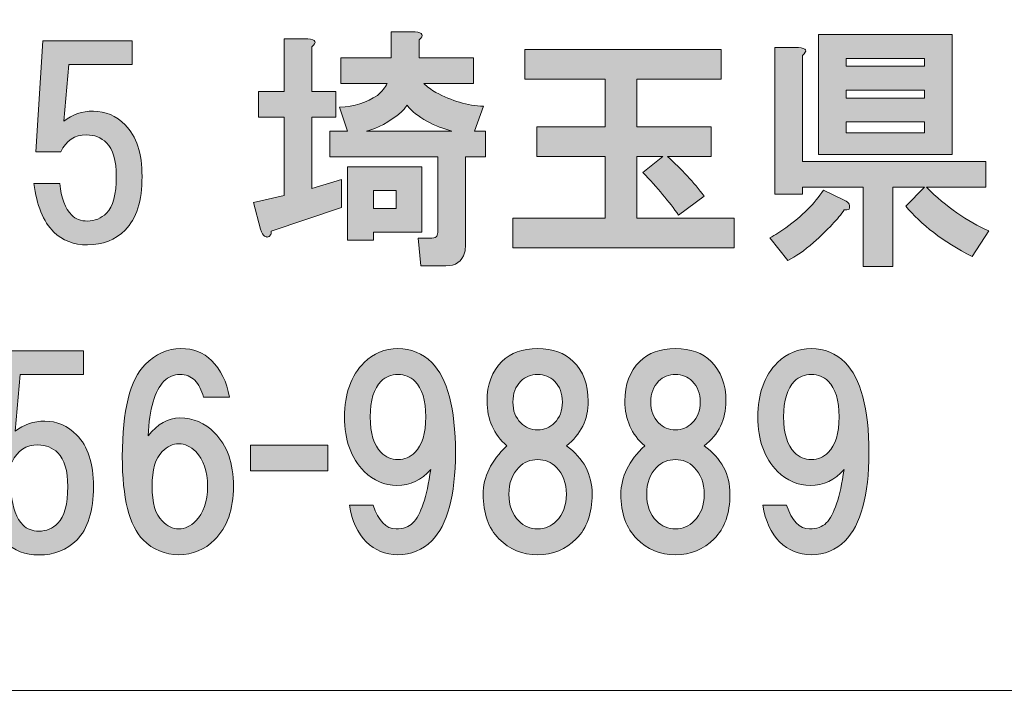
# Model space of a CAD drawing. Units: inches. Extents: x -43 to 253, y 44 to 253.
# Drawn here: x -2 to 10, y 52 to 60 of the extents above; entities that cross this region are included whole.
import ezdxf

# ---------------------------------------------------------------- set-up
doc = ezdxf.new("R2010")
doc.units = ezdxf.units.IN
doc.header["$MEASUREMENT"] = 0
doc.layers.add('儗僀儎乕 1', color=7, linetype='Continuous')

# ---------------------------------------------------------------- blocks, each defined once
blk = doc.blocks.new('block 9')
at = {"layer": '儗僀儎乕 1', "true_color": 0xffffff}
h = blk.add_hatch(color=7, dxfattribs=at)
h.dxf.hatch_style = 2
edge = h.paths.add_edge_path()
edge.add_spline(control_points=[(1.461, 59.596), (1.461, 59.596), (1.461, 59.038), (1.461, 59.038), (1.461, 59.038), (1.759, 59.038), (1.759, 59.038), (1.759, 59.038), (1.759, 58.715), (1.759, 58.715), (1.759, 58.715), (1.461, 58.715), (1.461, 58.715), (1.461, 58.715), (1.461, 57.823), (1.461, 57.823), (1.461, 57.823), (1.833, 57.934), (1.833, 57.934), (1.833, 57.934), (1.833, 57.587), (1.833, 57.587), (1.833, 57.587), (0.953, 57.289), (0.953, 57.289), (0.953, 57.264), (0.948, 57.248), (0.94, 57.24), (0.932, 57.223), (0.919, 57.215), (0.903, 57.215), (0.895, 57.215), (0.882, 57.219), (0.866, 57.227), (0.849, 57.235), (0.833, 57.264), (0.816, 57.314), (0.816, 57.314), (0.729, 57.649), (0.729, 57.649), (0.729, 57.649), (1.114, 57.736), (1.114, 57.736), (1.114, 57.736), (1.114, 58.715), (1.114, 58.715), (1.114, 58.715), (0.791, 58.715), (0.791, 58.715), (0.791, 58.715), (0.791, 59.038), (0.791, 59.038), (0.791, 59.038), (1.114, 59.038), (1.114, 59.038), (1.114, 59.038), (1.114, 59.695), (1.114, 59.695), (1.114, 59.695), (1.411, 59.695), (1.411, 59.695), (1.511, 59.687), (1.527, 59.654), (1.461, 59.596)], knot_values=[0, 0, 0, 0, 1, 1, 1, 2, 2, 2, 3, 3, 3, 4, 4, 4, 5, 5, 5, 6, 6, 6, 7, 7, 7, 8, 8, 8, 9, 9, 9, 10, 10, 10, 11, 11, 11, 12, 12, 12, 13, 13, 13, 14, 14, 14, 15, 15, 15, 16, 16, 16, 17, 17, 17, 18, 18, 18, 19, 19, 19, 20, 20, 20, 21, 21, 21, 21], degree=3, periodic=1)
edge = h.paths.add_edge_path()
edge.add_spline(control_points=[(2.801, 59.683), (2.801, 59.683), (2.801, 59.46), (2.801, 59.46), (2.801, 59.46), (3.483, 59.46), (3.483, 59.46), (3.483, 59.46), (3.483, 59.137), (3.483, 59.137), (3.483, 59.137), (2.863, 59.137), (2.863, 59.137), (2.904, 59.096), (2.953, 59.059), (3.011, 59.026), (3.21, 58.918), (3.408, 58.86), (3.607, 58.852), (3.607, 58.852), (3.495, 58.542), (3.495, 58.542), (3.495, 58.542), (3.631, 58.542), (3.631, 58.542), (3.631, 58.542), (3.631, 58.219), (3.631, 58.219), (3.631, 58.219), (3.383, 58.219), (3.383, 58.219), (3.383, 58.219), (3.383, 57.116), (3.383, 57.116), (3.383, 57.083), (3.379, 57.049), (3.371, 57.016), (3.338, 56.909), (3.259, 56.855), (3.135, 56.855), (3.135, 56.855), (2.825, 56.855), (2.825, 56.855), (2.825, 56.855), (2.788, 57.202), (2.788, 57.202), (2.788, 57.202), (2.962, 57.202), (2.962, 57.202), (2.995, 57.202), (3.015, 57.211), (3.024, 57.227), (3.032, 57.244), (3.036, 57.264), (3.036, 57.289), (3.036, 57.289), (3.036, 58.219), (3.036, 58.219), (3.036, 58.219), (1.684, 58.219), (1.684, 58.219), (1.684, 58.219), (1.684, 58.542), (1.684, 58.542), (1.684, 58.542), (1.908, 58.542), (1.908, 58.542), (1.908, 58.542), (1.808, 58.84), (1.808, 58.84), (1.99, 58.848), (2.147, 58.897), (2.28, 58.988), (2.337, 59.038), (2.379, 59.088), (2.404, 59.137), (2.404, 59.137), (1.821, 59.137), (1.821, 59.137), (1.821, 59.137), (1.821, 59.46), (1.821, 59.46), (1.821, 59.46), (2.453, 59.46), (2.453, 59.46), (2.453, 59.46), (2.453, 59.782), (2.453, 59.782), (2.453, 59.782), (2.751, 59.782), (2.751, 59.782), (2.85, 59.774), (2.867, 59.741), (2.801, 59.683)], knot_values=[0, 0, 0, 0, 1, 1, 1, 2, 2, 2, 3, 3, 3, 4, 4, 4, 5, 5, 5, 6, 6, 6, 7, 7, 7, 8, 8, 8, 9, 9, 9, 10, 10, 10, 11, 11, 11, 12, 12, 12, 13, 13, 13, 14, 14, 14, 15, 15, 15, 16, 16, 16, 17, 17, 17, 18, 18, 18, 19, 19, 19, 20, 20, 20, 21, 21, 21, 22, 22, 22, 23, 23, 23, 24, 24, 24, 25, 25, 25, 26, 26, 26, 27, 27, 27, 28, 28, 28, 29, 29, 29, 30, 30, 30, 31, 31, 31, 31], degree=3, periodic=1)
h.paths.add_polyline_path([(2.838, 57.277), (2.23, 57.277), (2.23, 57.178), (1.908, 57.178), (1.908, 58.095), (2.838, 58.095)])
edge = h.paths.add_edge_path()
edge.add_spline(control_points=[(3.21, 58.542), (3.111, 58.567), (3.007, 58.608), (2.9, 58.666), (2.792, 58.724), (2.71, 58.79), (2.652, 58.864), (2.627, 58.831), (2.602, 58.802), (2.577, 58.778), (2.428, 58.653), (2.284, 58.575), (2.143, 58.542), (2.143, 58.542), (3.21, 58.542), (3.21, 58.542)], knot_values=[0, 0, 0, 0, 1, 1, 1, 2, 2, 2, 3, 3, 3, 4, 4, 4, 5, 5, 5, 5], degree=3, periodic=1)
h.paths.add_polyline_path([(2.23, 57.798), (2.23, 57.574), (2.515, 57.574), (2.515, 57.798)])
h = blk.add_hatch(color=7, dxfattribs=at)
h.dxf.hatch_style = 2
edge = h.paths.add_edge_path()
edge.add_spline(control_points=[(8.182, 57.628), (8.19, 57.603), (8.19, 57.583), (8.182, 57.566), (8.165, 57.558), (8.145, 57.554), (8.12, 57.554), (8.045, 57.446), (7.917, 57.31), (7.735, 57.145), (7.62, 57.045), (7.512, 56.971), (7.413, 56.921), (7.413, 56.921), (7.19, 57.207), (7.19, 57.207), (7.256, 57.24), (7.322, 57.281), (7.388, 57.331), (7.595, 57.479), (7.752, 57.636), (7.859, 57.802), (7.859, 57.802), (8.12, 57.678), (8.12, 57.678), (8.153, 57.661), (8.173, 57.645), (8.182, 57.628)], knot_values=[0, 0, 0, 0, 1, 1, 1, 2, 2, 2, 3, 3, 3, 4, 4, 4, 5, 5, 5, 6, 6, 6, 7, 7, 7, 8, 8, 8, 9, 9, 9, 9], degree=3, periodic=1)
edge = h.paths.add_edge_path()
edge.add_spline(control_points=[(7.599, 59.489), (7.599, 59.489), (7.599, 58.162), (7.599, 58.162), (7.599, 58.162), (9.893, 58.162), (9.893, 58.162), (9.893, 58.162), (9.893, 57.839), (9.893, 57.839), (9.893, 57.839), (9.149, 57.839), (9.149, 57.839), (9.397, 57.591), (9.658, 57.409), (9.93, 57.293), (9.93, 57.293), (9.72, 56.971), (9.72, 56.971), (9.356, 57.161), (9.079, 57.372), (8.889, 57.603), (8.889, 57.603), (9.124, 57.839), (9.124, 57.839), (9.124, 57.839), (8.727, 57.839), (8.727, 57.839), (8.727, 57.839), (8.727, 56.847), (8.727, 56.847), (8.727, 56.847), (8.355, 56.847), (8.355, 56.847), (8.355, 56.847), (8.355, 57.839), (8.355, 57.839), (8.355, 57.839), (7.599, 57.839), (7.599, 57.839), (7.599, 57.839), (7.599, 57.752), (7.599, 57.752), (7.599, 57.752), (7.252, 57.752), (7.252, 57.752), (7.252, 57.752), (7.252, 59.588), (7.252, 59.588), (7.252, 59.588), (7.549, 59.588), (7.549, 59.588), (7.648, 59.58), (7.665, 59.546), (7.599, 59.489)], knot_values=[0, 0, 0, 0, 1, 1, 1, 2, 2, 2, 3, 3, 3, 4, 4, 4, 5, 5, 5, 6, 6, 6, 7, 7, 7, 8, 8, 8, 9, 9, 9, 10, 10, 10, 11, 11, 11, 12, 12, 12, 13, 13, 13, 14, 14, 14, 15, 15, 15, 16, 16, 16, 17, 17, 17, 18, 18, 18, 18], degree=3, periodic=1)
h.paths.add_polyline_path([(9.472, 58.248), (7.797, 58.248), (7.797, 59.749), (9.472, 59.749)])
h.paths.add_polyline_path([(8.145, 59.451), (8.145, 59.352), (9.124, 59.352), (9.124, 59.451)])
h.paths.add_polyline_path([(8.145, 59.054), (8.145, 58.955), (9.124, 58.955), (9.124, 59.054)])
h.paths.add_polyline_path([(8.145, 58.658), (8.145, 58.521), (9.124, 58.521), (9.124, 58.658)])
h = blk.add_hatch(color=7, dxfattribs=at)
h.dxf.hatch_style = 2
edge = h.paths.add_edge_path()
edge.add_spline(control_points=[(-1.991, 58.283), (-1.991, 58.283), (-1.904, 59.672), (-1.904, 59.672), (-1.904, 59.672), (-0.788, 59.672), (-0.788, 59.672), (-0.788, 59.672), (-0.788, 59.374), (-0.788, 59.374), (-0.788, 59.374), (-1.582, 59.374), (-1.582, 59.374), (-1.582, 59.374), (-1.644, 58.667), (-1.644, 58.667), (-1.536, 58.75), (-1.412, 58.791), (-1.272, 58.791), (-1.123, 58.791), (-0.99, 58.733), (-0.875, 58.618), (-0.734, 58.477), (-0.664, 58.262), (-0.664, 57.973), (-0.664, 57.667), (-0.734, 57.444), (-0.875, 57.303), (-0.999, 57.179), (-1.156, 57.117), (-1.346, 57.117), (-1.52, 57.117), (-1.66, 57.171), (-1.768, 57.278), (-1.9, 57.41), (-1.983, 57.613), (-2.016, 57.886), (-2.016, 57.886), (-1.693, 57.886), (-1.693, 57.886), (-1.677, 57.704), (-1.627, 57.572), (-1.544, 57.489), (-1.495, 57.439), (-1.429, 57.415), (-1.346, 57.415), (-1.255, 57.415), (-1.177, 57.448), (-1.11, 57.514), (-1.028, 57.597), (-0.986, 57.749), (-0.986, 57.973), (-0.986, 58.171), (-1.028, 58.312), (-1.11, 58.394), (-1.177, 58.461), (-1.259, 58.494), (-1.358, 58.494), (-1.507, 58.494), (-1.615, 58.423), (-1.681, 58.283), (-1.681, 58.283), (-1.991, 58.283), (-1.991, 58.283)], knot_values=[0, 0, 0, 0, 1, 1, 1, 2, 2, 2, 3, 3, 3, 4, 4, 4, 5, 5, 5, 6, 6, 6, 7, 7, 7, 8, 8, 8, 9, 9, 9, 10, 10, 10, 11, 11, 11, 12, 12, 12, 13, 13, 13, 14, 14, 14, 15, 15, 15, 16, 16, 16, 17, 17, 17, 18, 18, 18, 19, 19, 19, 20, 20, 20, 21, 21, 21, 21], degree=3, periodic=1)
h = blk.add_hatch(color=7, dxfattribs=at)
h.dxf.hatch_style = 2
edge = h.paths.add_edge_path()
edge.add_spline(control_points=[(6.58, 59.19), (6.58, 59.19), (5.526, 59.19), (5.526, 59.19), (5.526, 59.19), (5.526, 58.594), (5.526, 58.594), (5.526, 58.594), (6.456, 58.594), (6.456, 58.594), (6.456, 58.594), (6.456, 58.222), (6.456, 58.222), (6.456, 58.222), (5.911, 58.222), (5.911, 58.222), (6.084, 58.065), (6.237, 57.9), (6.37, 57.726), (6.37, 57.726), (6.047, 57.49), (6.047, 57.49), (5.931, 57.656), (5.783, 57.834), (5.601, 58.024), (5.601, 58.024), (5.849, 58.222), (5.849, 58.222), (5.849, 58.222), (5.526, 58.222), (5.526, 58.222), (5.526, 58.222), (5.526, 57.453), (5.526, 57.453), (5.526, 57.453), (6.742, 57.453), (6.742, 57.453), (6.742, 57.453), (6.742, 57.081), (6.742, 57.081), (6.742, 57.081), (3.976, 57.081), (3.976, 57.081), (3.976, 57.081), (3.976, 57.453), (3.976, 57.453), (3.976, 57.453), (5.129, 57.453), (5.129, 57.453), (5.129, 57.453), (5.129, 58.222), (5.129, 58.222), (5.129, 58.222), (4.274, 58.222), (4.274, 58.222), (4.274, 58.222), (4.274, 58.594), (4.274, 58.594), (4.274, 58.594), (5.129, 58.594), (5.129, 58.594), (5.129, 58.594), (5.129, 59.19), (5.129, 59.19), (5.129, 59.19), (4.125, 59.19), (4.125, 59.19), (4.125, 59.19), (4.125, 59.562), (4.125, 59.562), (4.125, 59.562), (6.58, 59.562), (6.58, 59.562), (6.58, 59.562), (6.58, 59.19), (6.58, 59.19)], knot_values=[0, 0, 0, 0, 1, 1, 1, 2, 2, 2, 3, 3, 3, 4, 4, 4, 5, 5, 5, 6, 6, 6, 7, 7, 7, 8, 8, 8, 9, 9, 9, 10, 10, 10, 11, 11, 11, 12, 12, 12, 13, 13, 13, 14, 14, 14, 15, 15, 15, 16, 16, 16, 17, 17, 17, 18, 18, 18, 19, 19, 19, 20, 20, 20, 21, 21, 21, 22, 22, 22, 23, 23, 23, 24, 24, 24, 25, 25, 25, 25], degree=3, periodic=1)
h = blk.add_hatch(color=7, dxfattribs=at)
h.dxf.hatch_style = 2
edge = h.paths.add_edge_path()
edge.add_spline(control_points=[(0.206, 55.67), (0.321, 55.554), (0.396, 55.401), (0.429, 55.211), (0.429, 55.211), (0.106, 55.211), (0.106, 55.211), (0.082, 55.302), (0.044, 55.372), (-0.005, 55.422), (-0.055, 55.472), (-0.117, 55.496), (-0.191, 55.496), (-0.266, 55.496), (-0.332, 55.467), (-0.39, 55.41), (-0.505, 55.294), (-0.572, 55.066), (-0.588, 54.727), (-0.472, 54.876), (-0.34, 54.951), (-0.191, 54.951), (-0.026, 54.951), (0.119, 54.889), (0.243, 54.765), (0.4, 54.608), (0.479, 54.384), (0.479, 54.095), (0.479, 53.806), (0.4, 53.582), (0.243, 53.425), (0.119, 53.301), (-0.03, 53.239), (-0.204, 53.239), (-0.377, 53.239), (-0.526, 53.301), (-0.65, 53.425), (-0.824, 53.599), (-0.911, 53.946), (-0.911, 54.467), (-0.911, 55.046), (-0.815, 55.43), (-0.625, 55.62), (-0.493, 55.753), (-0.344, 55.819), (-0.179, 55.819), (-0.022, 55.819), (0.106, 55.769), (0.206, 55.67)], knot_values=[0, 0, 0, 0, 1, 1, 1, 2, 2, 2, 3, 3, 3, 4, 4, 4, 5, 5, 5, 6, 6, 6, 7, 7, 7, 8, 8, 8, 9, 9, 9, 10, 10, 10, 11, 11, 11, 12, 12, 12, 13, 13, 13, 14, 14, 14, 15, 15, 15, 16, 16, 16, 16], degree=3, periodic=1)
edge = h.paths.add_edge_path()
edge.add_spline(control_points=[(-0.414, 54.529), (-0.497, 54.446), (-0.538, 54.302), (-0.538, 54.095), (-0.538, 53.888), (-0.497, 53.744), (-0.414, 53.661), (-0.348, 53.595), (-0.278, 53.562), (-0.204, 53.562), (-0.129, 53.562), (-0.059, 53.595), (0.007, 53.661), (0.106, 53.76), (0.156, 53.905), (0.156, 54.095), (0.156, 54.285), (0.106, 54.43), (0.007, 54.529), (-0.059, 54.595), (-0.129, 54.628), (-0.204, 54.628), (-0.278, 54.628), (-0.348, 54.595), (-0.414, 54.529)], knot_values=[0, 0, 0, 0, 1, 1, 1, 2, 2, 2, 3, 3, 3, 4, 4, 4, 5, 5, 5, 6, 6, 6, 7, 7, 7, 8, 8, 8, 8], degree=3, periodic=1)
h = blk.add_hatch(color=7, dxfattribs=at)
h.dxf.hatch_style = 2
edge = h.paths.add_edge_path()
edge.add_spline(control_points=[(2.14, 53.4), (2.033, 53.508), (1.963, 53.661), (1.93, 53.859), (1.93, 53.859), (2.227, 53.859), (2.227, 53.859), (2.293, 53.661), (2.388, 53.562), (2.513, 53.562), (2.603, 53.562), (2.674, 53.586), (2.723, 53.636), (2.823, 53.735), (2.897, 53.958), (2.947, 54.306), (2.831, 54.173), (2.69, 54.107), (2.525, 54.107), (2.368, 54.107), (2.231, 54.165), (2.116, 54.281), (1.95, 54.446), (1.868, 54.674), (1.868, 54.963), (1.868, 55.252), (1.95, 55.48), (2.116, 55.645), (2.231, 55.761), (2.372, 55.819), (2.537, 55.819), (2.703, 55.819), (2.843, 55.761), (2.959, 55.645), (3.157, 55.447), (3.257, 55.071), (3.257, 54.517), (3.257, 53.979), (3.157, 53.611), (2.959, 53.413), (2.843, 53.297), (2.703, 53.239), (2.537, 53.239), (2.38, 53.239), (2.248, 53.293), (2.14, 53.4)], knot_values=[0, 0, 0, 0, 1, 1, 1, 2, 2, 2, 3, 3, 3, 4, 4, 4, 5, 5, 5, 6, 6, 6, 7, 7, 7, 8, 8, 8, 9, 9, 9, 10, 10, 10, 11, 11, 11, 12, 12, 12, 13, 13, 13, 14, 14, 14, 15, 15, 15, 15], degree=3, periodic=1)
edge = h.paths.add_edge_path()
edge.add_spline(control_points=[(2.748, 54.517), (2.839, 54.608), (2.885, 54.756), (2.885, 54.963), (2.885, 55.17), (2.839, 55.319), (2.748, 55.41), (2.69, 55.467), (2.62, 55.496), (2.537, 55.496), (2.455, 55.496), (2.384, 55.467), (2.326, 55.41), (2.236, 55.319), (2.19, 55.17), (2.19, 54.963), (2.19, 54.756), (2.236, 54.608), (2.326, 54.517), (2.384, 54.459), (2.455, 54.43), (2.537, 54.43), (2.62, 54.43), (2.69, 54.459), (2.748, 54.517)], knot_values=[0, 0, 0, 0, 1, 1, 1, 2, 2, 2, 3, 3, 3, 4, 4, 4, 5, 5, 5, 6, 6, 6, 7, 7, 7, 8, 8, 8, 8], degree=3, periodic=1)
h = blk.add_hatch(color=7, dxfattribs=at)
h.dxf.hatch_style = 2
edge = h.paths.add_edge_path()
edge.add_spline(control_points=[(4.731, 55.658), (4.855, 55.534), (4.917, 55.368), (4.917, 55.162), (4.917, 54.93), (4.826, 54.744), (4.644, 54.603), (4.859, 54.446), (4.967, 54.244), (4.967, 53.996), (4.967, 53.756), (4.901, 53.57), (4.768, 53.438), (4.636, 53.305), (4.475, 53.239), (4.285, 53.239), (4.094, 53.239), (3.933, 53.305), (3.801, 53.438), (3.669, 53.57), (3.603, 53.756), (3.603, 53.996), (3.603, 54.211), (3.702, 54.413), (3.9, 54.603), (3.735, 54.744), (3.652, 54.93), (3.652, 55.162), (3.652, 55.368), (3.714, 55.534), (3.838, 55.658), (3.946, 55.765), (4.094, 55.819), (4.285, 55.819), (4.475, 55.819), (4.624, 55.765), (4.731, 55.658)], knot_values=[0, 0, 0, 0, 1, 1, 1, 2, 2, 2, 3, 3, 3, 4, 4, 4, 5, 5, 5, 6, 6, 6, 7, 7, 7, 8, 8, 8, 9, 9, 9, 10, 10, 10, 11, 11, 11, 12, 12, 12, 12], degree=3, periodic=1)
edge = h.paths.add_edge_path()
edge.add_spline(control_points=[(4.049, 53.661), (4.115, 53.595), (4.194, 53.562), (4.285, 53.562), (4.376, 53.562), (4.454, 53.595), (4.52, 53.661), (4.603, 53.744), (4.644, 53.855), (4.644, 53.996), (4.644, 54.136), (4.603, 54.248), (4.52, 54.331), (4.454, 54.397), (4.376, 54.43), (4.285, 54.43), (4.194, 54.43), (4.115, 54.397), (4.049, 54.331), (3.966, 54.248), (3.925, 54.136), (3.925, 53.996), (3.925, 53.855), (3.966, 53.744), (4.049, 53.661)], knot_values=[0, 0, 0, 0, 1, 1, 1, 2, 2, 2, 3, 3, 3, 4, 4, 4, 5, 5, 5, 6, 6, 6, 7, 7, 7, 8, 8, 8, 8], degree=3, periodic=1)
edge = h.paths.add_edge_path()
edge.add_spline(control_points=[(4.496, 55.41), (4.438, 55.467), (4.367, 55.496), (4.285, 55.496), (4.202, 55.496), (4.132, 55.467), (4.074, 55.41), (4.008, 55.343), (3.975, 55.257), (3.975, 55.149), (3.975, 55.042), (4.008, 54.955), (4.074, 54.889), (4.132, 54.831), (4.202, 54.802), (4.285, 54.802), (4.367, 54.802), (4.438, 54.831), (4.496, 54.889), (4.562, 54.955), (4.595, 55.042), (4.595, 55.149), (4.595, 55.257), (4.562, 55.343), (4.496, 55.41)], knot_values=[0, 0, 0, 0, 1, 1, 1, 2, 2, 2, 3, 3, 3, 4, 4, 4, 5, 5, 5, 6, 6, 6, 7, 7, 7, 8, 8, 8, 8], degree=3, periodic=1)
h = blk.add_hatch(color=7, dxfattribs=at)
h.dxf.hatch_style = 2
edge = h.paths.add_edge_path()
edge.add_spline(control_points=[(6.455, 55.658), (6.579, 55.534), (6.641, 55.368), (6.641, 55.162), (6.641, 54.93), (6.55, 54.744), (6.368, 54.603), (6.583, 54.446), (6.691, 54.244), (6.691, 53.996), (6.691, 53.756), (6.625, 53.57), (6.492, 53.438), (6.36, 53.305), (6.199, 53.239), (6.009, 53.239), (5.818, 53.239), (5.657, 53.305), (5.525, 53.438), (5.393, 53.57), (5.326, 53.756), (5.326, 53.996), (5.326, 54.211), (5.426, 54.413), (5.624, 54.603), (5.459, 54.744), (5.376, 54.93), (5.376, 55.162), (5.376, 55.368), (5.438, 55.534), (5.562, 55.658), (5.67, 55.765), (5.818, 55.819), (6.009, 55.819), (6.199, 55.819), (6.348, 55.765), (6.455, 55.658)], knot_values=[0, 0, 0, 0, 1, 1, 1, 2, 2, 2, 3, 3, 3, 4, 4, 4, 5, 5, 5, 6, 6, 6, 7, 7, 7, 8, 8, 8, 9, 9, 9, 10, 10, 10, 11, 11, 11, 12, 12, 12, 12], degree=3, periodic=1)
edge = h.paths.add_edge_path()
edge.add_spline(control_points=[(5.773, 53.661), (5.839, 53.595), (5.918, 53.562), (6.009, 53.562), (6.1, 53.562), (6.178, 53.595), (6.244, 53.661), (6.327, 53.744), (6.368, 53.855), (6.368, 53.996), (6.368, 54.136), (6.327, 54.248), (6.244, 54.331), (6.178, 54.397), (6.1, 54.43), (6.009, 54.43), (5.918, 54.43), (5.839, 54.397), (5.773, 54.331), (5.69, 54.248), (5.649, 54.136), (5.649, 53.996), (5.649, 53.855), (5.69, 53.744), (5.773, 53.661)], knot_values=[0, 0, 0, 0, 1, 1, 1, 2, 2, 2, 3, 3, 3, 4, 4, 4, 5, 5, 5, 6, 6, 6, 7, 7, 7, 8, 8, 8, 8], degree=3, periodic=1)
edge = h.paths.add_edge_path()
edge.add_spline(control_points=[(6.219, 55.41), (6.162, 55.467), (6.091, 55.496), (6.009, 55.496), (5.926, 55.496), (5.856, 55.467), (5.798, 55.41), (5.732, 55.343), (5.699, 55.257), (5.699, 55.149), (5.699, 55.042), (5.732, 54.955), (5.798, 54.889), (5.856, 54.831), (5.926, 54.802), (6.009, 54.802), (6.091, 54.802), (6.162, 54.831), (6.219, 54.889), (6.286, 54.955), (6.319, 55.042), (6.319, 55.149), (6.319, 55.257), (6.286, 55.343), (6.219, 55.41)], knot_values=[0, 0, 0, 0, 1, 1, 1, 2, 2, 2, 3, 3, 3, 4, 4, 4, 5, 5, 5, 6, 6, 6, 7, 7, 7, 8, 8, 8, 8], degree=3, periodic=1)
h = blk.add_hatch(color=7, dxfattribs=at)
h.dxf.hatch_style = 2
edge = h.paths.add_edge_path()
edge.add_spline(control_points=[(7.312, 53.4), (7.205, 53.508), (7.134, 53.661), (7.101, 53.859), (7.101, 53.859), (7.399, 53.859), (7.399, 53.859), (7.465, 53.661), (7.56, 53.562), (7.684, 53.562), (7.775, 53.562), (7.846, 53.586), (7.895, 53.636), (7.994, 53.735), (8.069, 53.958), (8.118, 54.306), (8.003, 54.173), (7.862, 54.107), (7.697, 54.107), (7.54, 54.107), (7.403, 54.165), (7.287, 54.281), (7.122, 54.446), (7.039, 54.674), (7.039, 54.963), (7.039, 55.252), (7.122, 55.48), (7.287, 55.645), (7.403, 55.761), (7.544, 55.819), (7.709, 55.819), (7.874, 55.819), (8.015, 55.761), (8.131, 55.645), (8.329, 55.447), (8.428, 55.071), (8.428, 54.517), (8.428, 53.979), (8.329, 53.611), (8.131, 53.413), (8.015, 53.297), (7.874, 53.239), (7.709, 53.239), (7.552, 53.239), (7.42, 53.293), (7.312, 53.4)], knot_values=[0, 0, 0, 0, 1, 1, 1, 2, 2, 2, 3, 3, 3, 4, 4, 4, 5, 5, 5, 6, 6, 6, 7, 7, 7, 8, 8, 8, 9, 9, 9, 10, 10, 10, 11, 11, 11, 12, 12, 12, 13, 13, 13, 14, 14, 14, 15, 15, 15, 15], degree=3, periodic=1)
edge = h.paths.add_edge_path()
edge.add_spline(control_points=[(7.92, 54.517), (8.011, 54.608), (8.056, 54.756), (8.056, 54.963), (8.056, 55.17), (8.011, 55.319), (7.92, 55.41), (7.862, 55.467), (7.792, 55.496), (7.709, 55.496), (7.626, 55.496), (7.556, 55.467), (7.498, 55.41), (7.407, 55.319), (7.362, 55.17), (7.362, 54.963), (7.362, 54.756), (7.407, 54.608), (7.498, 54.517), (7.556, 54.459), (7.626, 54.43), (7.709, 54.43), (7.792, 54.43), (7.862, 54.459), (7.92, 54.517)], knot_values=[0, 0, 0, 0, 1, 1, 1, 2, 2, 2, 3, 3, 3, 4, 4, 4, 5, 5, 5, 6, 6, 6, 7, 7, 7, 8, 8, 8, 8], degree=3, periodic=1)
h = blk.add_hatch(color=7, dxfattribs=at)
h.dxf.hatch_style = 2
edge = h.paths.add_edge_path()
edge.add_spline(control_points=[(-2.599, 54.402), (-2.599, 54.402), (-2.512, 55.791), (-2.512, 55.791), (-2.512, 55.791), (-1.396, 55.791), (-1.396, 55.791), (-1.396, 55.791), (-1.396, 55.494), (-1.396, 55.494), (-1.396, 55.494), (-2.189, 55.494), (-2.189, 55.494), (-2.189, 55.494), (-2.251, 54.787), (-2.251, 54.787), (-2.144, 54.869), (-2.02, 54.911), (-1.879, 54.911), (-1.73, 54.911), (-1.598, 54.853), (-1.482, 54.737), (-1.342, 54.597), (-1.272, 54.382), (-1.272, 54.092), (-1.272, 53.786), (-1.342, 53.563), (-1.482, 53.422), (-1.606, 53.298), (-1.764, 53.236), (-1.954, 53.236), (-2.127, 53.236), (-2.268, 53.29), (-2.375, 53.398), (-2.508, 53.53), (-2.59, 53.733), (-2.623, 54.005), (-2.623, 54.005), (-2.301, 54.005), (-2.301, 54.005), (-2.284, 53.823), (-2.235, 53.691), (-2.152, 53.608), (-2.103, 53.559), (-2.036, 53.534), (-1.954, 53.534), (-1.863, 53.534), (-1.784, 53.567), (-1.718, 53.633), (-1.635, 53.716), (-1.594, 53.869), (-1.594, 54.092), (-1.594, 54.291), (-1.635, 54.431), (-1.718, 54.514), (-1.784, 54.58), (-1.867, 54.613), (-1.966, 54.613), (-2.115, 54.613), (-2.222, 54.543), (-2.289, 54.402), (-2.289, 54.402), (-2.599, 54.402), (-2.599, 54.402)], knot_values=[0, 0, 0, 0, 1, 1, 1, 2, 2, 2, 3, 3, 3, 4, 4, 4, 5, 5, 5, 6, 6, 6, 7, 7, 7, 8, 8, 8, 9, 9, 9, 10, 10, 10, 11, 11, 11, 12, 12, 12, 13, 13, 13, 14, 14, 14, 15, 15, 15, 16, 16, 16, 17, 17, 17, 18, 18, 18, 19, 19, 19, 20, 20, 20, 21, 21, 21, 21], degree=3, periodic=1)
h = blk.add_hatch(color=7, dxfattribs=at)
h.dxf.hatch_style = 2
h.paths.add_polyline_path([(1.66, 54.289), (0.692, 54.289), (0.692, 54.612), (1.66, 54.612)])
at = {"layer": '儗僀儎乕 1', "lineweight": 0}
for points in [[(9.472, 58.248), (7.797, 58.248), (7.797, 59.749), (9.472, 59.749), (9.472, 58.248)], [(8.145, 59.451), (8.145, 59.352), (9.124, 59.352), (9.124, 59.451), (8.145, 59.451)], [(8.145, 59.054), (8.145, 58.955), (9.124, 58.955), (9.124, 59.054), (8.145, 59.054)], [(8.145, 58.658), (8.145, 58.521), (9.124, 58.521), (9.124, 58.658), (8.145, 58.658)], [(2.838, 57.277), (2.23, 57.277), (2.23, 57.178), (1.908, 57.178), (1.908, 58.095), (2.838, 58.095), (2.838, 57.277)], [(2.23, 57.798), (2.23, 57.574), (2.515, 57.574), (2.515, 57.798), (2.23, 57.798)], [(1.66, 54.289), (0.692, 54.289), (0.692, 54.612), (1.66, 54.612), (1.66, 54.289)]]:
    blk.add_lwpolyline(points, dxfattribs=at)
for points, knots in [([(2.801, 59.683), (2.801, 59.683), (2.801, 59.46), (2.801, 59.46), (2.801, 59.46), (3.483, 59.46), (3.483, 59.46), (3.483, 59.46), (3.483, 59.137), (3.483, 59.137), (3.483, 59.137), (2.863, 59.137), (2.863, 59.137), (2.904, 59.096), (2.953, 59.059), (3.011, 59.026), (3.21, 58.918), (3.408, 58.86), (3.607, 58.852), (3.607, 58.852), (3.495, 58.542), (3.495, 58.542), (3.495, 58.542), (3.631, 58.542), (3.631, 58.542), (3.631, 58.542), (3.631, 58.219), (3.631, 58.219), (3.631, 58.219), (3.383, 58.219), (3.383, 58.219), (3.383, 58.219), (3.383, 57.116), (3.383, 57.116), (3.383, 57.083), (3.379, 57.049), (3.371, 57.016), (3.338, 56.909), (3.259, 56.855), (3.135, 56.855), (3.135, 56.855), (2.825, 56.855), (2.825, 56.855), (2.825, 56.855), (2.788, 57.202), (2.788, 57.202), (2.788, 57.202), (2.962, 57.202), (2.962, 57.202), (2.995, 57.202), (3.015, 57.211), (3.024, 57.227), (3.032, 57.244), (3.036, 57.264), (3.036, 57.289), (3.036, 57.289), (3.036, 58.219), (3.036, 58.219), (3.036, 58.219), (1.684, 58.219), (1.684, 58.219), (1.684, 58.219), (1.684, 58.542), (1.684, 58.542), (1.684, 58.542), (1.908, 58.542), (1.908, 58.542), (1.908, 58.542), (1.808, 58.84), (1.808, 58.84), (1.99, 58.848), (2.147, 58.897), (2.28, 58.988), (2.337, 59.038), (2.379, 59.088), (2.404, 59.137), (2.404, 59.137), (1.821, 59.137), (1.821, 59.137), (1.821, 59.137), (1.821, 59.46), (1.821, 59.46), (1.821, 59.46), (2.453, 59.46), (2.453, 59.46), (2.453, 59.46), (2.453, 59.782), (2.453, 59.782), (2.453, 59.782), (2.751, 59.782), (2.751, 59.782), (2.85, 59.774), (2.867, 59.741), (2.801, 59.683)], [0, 0, 0, 0, 1, 1, 1, 2, 2, 2, 3, 3, 3, 4, 4, 4, 5, 5, 5, 6, 6, 6, 7, 7, 7, 8, 8, 8, 9, 9, 9, 10, 10, 10, 11, 11, 11, 12, 12, 12, 13, 13, 13, 14, 14, 14, 15, 15, 15, 16, 16, 16, 17, 17, 17, 18, 18, 18, 19, 19, 19, 20, 20, 20, 21, 21, 21, 22, 22, 22, 23, 23, 23, 24, 24, 24, 25, 25, 25, 26, 26, 26, 27, 27, 27, 28, 28, 28, 29, 29, 29, 30, 30, 30, 31, 31, 31, 31]), ([(-1.991, 58.283), (-1.991, 58.283), (-1.904, 59.672), (-1.904, 59.672), (-1.904, 59.672), (-0.788, 59.672), (-0.788, 59.672), (-0.788, 59.672), (-0.788, 59.374), (-0.788, 59.374), (-0.788, 59.374), (-1.582, 59.374), (-1.582, 59.374), (-1.582, 59.374), (-1.644, 58.667), (-1.644, 58.667), (-1.536, 58.75), (-1.412, 58.791), (-1.272, 58.791), (-1.123, 58.791), (-0.99, 58.733), (-0.875, 58.618), (-0.734, 58.477), (-0.664, 58.262), (-0.664, 57.973), (-0.664, 57.667), (-0.734, 57.444), (-0.875, 57.303), (-0.999, 57.179), (-1.156, 57.117), (-1.346, 57.117), (-1.52, 57.117), (-1.66, 57.171), (-1.768, 57.278), (-1.9, 57.41), (-1.983, 57.613), (-2.016, 57.886), (-2.016, 57.886), (-1.693, 57.886), (-1.693, 57.886), (-1.677, 57.704), (-1.627, 57.572), (-1.544, 57.489), (-1.495, 57.439), (-1.429, 57.415), (-1.346, 57.415), (-1.255, 57.415), (-1.177, 57.448), (-1.11, 57.514), (-1.028, 57.597), (-0.986, 57.749), (-0.986, 57.973), (-0.986, 58.171), (-1.028, 58.312), (-1.11, 58.394), (-1.177, 58.461), (-1.259, 58.494), (-1.358, 58.494), (-1.507, 58.494), (-1.615, 58.423), (-1.681, 58.283), (-1.681, 58.283), (-1.991, 58.283), (-1.991, 58.283)], [0, 0, 0, 0, 1, 1, 1, 2, 2, 2, 3, 3, 3, 4, 4, 4, 5, 5, 5, 6, 6, 6, 7, 7, 7, 8, 8, 8, 9, 9, 9, 10, 10, 10, 11, 11, 11, 12, 12, 12, 13, 13, 13, 14, 14, 14, 15, 15, 15, 16, 16, 16, 17, 17, 17, 18, 18, 18, 19, 19, 19, 20, 20, 20, 21, 21, 21, 21]), ([(1.461, 59.596), (1.461, 59.596), (1.461, 59.038), (1.461, 59.038), (1.461, 59.038), (1.759, 59.038), (1.759, 59.038), (1.759, 59.038), (1.759, 58.715), (1.759, 58.715), (1.759, 58.715), (1.461, 58.715), (1.461, 58.715), (1.461, 58.715), (1.461, 57.823), (1.461, 57.823), (1.461, 57.823), (1.833, 57.934), (1.833, 57.934), (1.833, 57.934), (1.833, 57.587), (1.833, 57.587), (1.833, 57.587), (0.953, 57.289), (0.953, 57.289), (0.953, 57.264), (0.948, 57.248), (0.94, 57.24), (0.932, 57.223), (0.919, 57.215), (0.903, 57.215), (0.895, 57.215), (0.882, 57.219), (0.866, 57.227), (0.849, 57.235), (0.833, 57.264), (0.816, 57.314), (0.816, 57.314), (0.729, 57.649), (0.729, 57.649), (0.729, 57.649), (1.114, 57.736), (1.114, 57.736), (1.114, 57.736), (1.114, 58.715), (1.114, 58.715), (1.114, 58.715), (0.791, 58.715), (0.791, 58.715), (0.791, 58.715), (0.791, 59.038), (0.791, 59.038), (0.791, 59.038), (1.114, 59.038), (1.114, 59.038), (1.114, 59.038), (1.114, 59.695), (1.114, 59.695), (1.114, 59.695), (1.411, 59.695), (1.411, 59.695), (1.511, 59.687), (1.527, 59.654), (1.461, 59.596)], [0, 0, 0, 0, 1, 1, 1, 2, 2, 2, 3, 3, 3, 4, 4, 4, 5, 5, 5, 6, 6, 6, 7, 7, 7, 8, 8, 8, 9, 9, 9, 10, 10, 10, 11, 11, 11, 12, 12, 12, 13, 13, 13, 14, 14, 14, 15, 15, 15, 16, 16, 16, 17, 17, 17, 18, 18, 18, 19, 19, 19, 20, 20, 20, 21, 21, 21, 21]), ([(6.58, 59.19), (6.58, 59.19), (5.526, 59.19), (5.526, 59.19), (5.526, 59.19), (5.526, 58.594), (5.526, 58.594), (5.526, 58.594), (6.456, 58.594), (6.456, 58.594), (6.456, 58.594), (6.456, 58.222), (6.456, 58.222), (6.456, 58.222), (5.911, 58.222), (5.911, 58.222), (6.084, 58.065), (6.237, 57.9), (6.37, 57.726), (6.37, 57.726), (6.047, 57.49), (6.047, 57.49), (5.931, 57.656), (5.783, 57.834), (5.601, 58.024), (5.601, 58.024), (5.849, 58.222), (5.849, 58.222), (5.849, 58.222), (5.526, 58.222), (5.526, 58.222), (5.526, 58.222), (5.526, 57.453), (5.526, 57.453), (5.526, 57.453), (6.742, 57.453), (6.742, 57.453), (6.742, 57.453), (6.742, 57.081), (6.742, 57.081), (6.742, 57.081), (3.976, 57.081), (3.976, 57.081), (3.976, 57.081), (3.976, 57.453), (3.976, 57.453), (3.976, 57.453), (5.129, 57.453), (5.129, 57.453), (5.129, 57.453), (5.129, 58.222), (5.129, 58.222), (5.129, 58.222), (4.274, 58.222), (4.274, 58.222), (4.274, 58.222), (4.274, 58.594), (4.274, 58.594), (4.274, 58.594), (5.129, 58.594), (5.129, 58.594), (5.129, 58.594), (5.129, 59.19), (5.129, 59.19), (5.129, 59.19), (4.125, 59.19), (4.125, 59.19), (4.125, 59.19), (4.125, 59.562), (4.125, 59.562), (4.125, 59.562), (6.58, 59.562), (6.58, 59.562), (6.58, 59.562), (6.58, 59.19), (6.58, 59.19)], [0, 0, 0, 0, 1, 1, 1, 2, 2, 2, 3, 3, 3, 4, 4, 4, 5, 5, 5, 6, 6, 6, 7, 7, 7, 8, 8, 8, 9, 9, 9, 10, 10, 10, 11, 11, 11, 12, 12, 12, 13, 13, 13, 14, 14, 14, 15, 15, 15, 16, 16, 16, 17, 17, 17, 18, 18, 18, 19, 19, 19, 20, 20, 20, 21, 21, 21, 22, 22, 22, 23, 23, 23, 24, 24, 24, 25, 25, 25, 25]), ([(7.599, 59.489), (7.599, 59.489), (7.599, 58.162), (7.599, 58.162), (7.599, 58.162), (9.893, 58.162), (9.893, 58.162), (9.893, 58.162), (9.893, 57.839), (9.893, 57.839), (9.893, 57.839), (9.149, 57.839), (9.149, 57.839), (9.397, 57.591), (9.658, 57.409), (9.93, 57.293), (9.93, 57.293), (9.72, 56.971), (9.72, 56.971), (9.356, 57.161), (9.079, 57.372), (8.889, 57.603), (8.889, 57.603), (9.124, 57.839), (9.124, 57.839), (9.124, 57.839), (8.727, 57.839), (8.727, 57.839), (8.727, 57.839), (8.727, 56.847), (8.727, 56.847), (8.727, 56.847), (8.355, 56.847), (8.355, 56.847), (8.355, 56.847), (8.355, 57.839), (8.355, 57.839), (8.355, 57.839), (7.599, 57.839), (7.599, 57.839), (7.599, 57.839), (7.599, 57.752), (7.599, 57.752), (7.599, 57.752), (7.252, 57.752), (7.252, 57.752), (7.252, 57.752), (7.252, 59.588), (7.252, 59.588), (7.252, 59.588), (7.549, 59.588), (7.549, 59.588), (7.648, 59.58), (7.665, 59.546), (7.599, 59.489)], [0, 0, 0, 0, 1, 1, 1, 2, 2, 2, 3, 3, 3, 4, 4, 4, 5, 5, 5, 6, 6, 6, 7, 7, 7, 8, 8, 8, 9, 9, 9, 10, 10, 10, 11, 11, 11, 12, 12, 12, 13, 13, 13, 14, 14, 14, 15, 15, 15, 16, 16, 16, 17, 17, 17, 18, 18, 18, 18]), ([(3.21, 58.542), (3.111, 58.567), (3.007, 58.608), (2.9, 58.666), (2.792, 58.724), (2.71, 58.79), (2.652, 58.864), (2.627, 58.831), (2.602, 58.802), (2.577, 58.778), (2.428, 58.653), (2.284, 58.575), (2.143, 58.542), (2.143, 58.542), (3.21, 58.542), (3.21, 58.542)], [0, 0, 0, 0, 1, 1, 1, 2, 2, 2, 3, 3, 3, 4, 4, 4, 5, 5, 5, 5]), ([(8.182, 57.628), (8.19, 57.603), (8.19, 57.583), (8.182, 57.566), (8.165, 57.558), (8.145, 57.554), (8.12, 57.554), (8.045, 57.446), (7.917, 57.31), (7.735, 57.145), (7.62, 57.045), (7.512, 56.971), (7.413, 56.921), (7.413, 56.921), (7.19, 57.207), (7.19, 57.207), (7.256, 57.24), (7.322, 57.281), (7.388, 57.331), (7.595, 57.479), (7.752, 57.636), (7.859, 57.802), (7.859, 57.802), (8.12, 57.678), (8.12, 57.678), (8.153, 57.661), (8.173, 57.645), (8.182, 57.628)], [0, 0, 0, 0, 1, 1, 1, 2, 2, 2, 3, 3, 3, 4, 4, 4, 5, 5, 5, 6, 6, 6, 7, 7, 7, 8, 8, 8, 9, 9, 9, 9]), ([(0.206, 55.67), (0.321, 55.554), (0.396, 55.401), (0.429, 55.211), (0.429, 55.211), (0.106, 55.211), (0.106, 55.211), (0.082, 55.302), (0.044, 55.372), (-0.005, 55.422), (-0.055, 55.472), (-0.117, 55.496), (-0.191, 55.496), (-0.266, 55.496), (-0.332, 55.467), (-0.39, 55.41), (-0.505, 55.294), (-0.572, 55.066), (-0.588, 54.727), (-0.472, 54.876), (-0.34, 54.951), (-0.191, 54.951), (-0.026, 54.951), (0.119, 54.889), (0.243, 54.765), (0.4, 54.608), (0.479, 54.384), (0.479, 54.095), (0.479, 53.806), (0.4, 53.582), (0.243, 53.425), (0.119, 53.301), (-0.03, 53.239), (-0.204, 53.239), (-0.377, 53.239), (-0.526, 53.301), (-0.65, 53.425), (-0.824, 53.599), (-0.911, 53.946), (-0.911, 54.467), (-0.911, 55.046), (-0.815, 55.43), (-0.625, 55.62), (-0.493, 55.753), (-0.344, 55.819), (-0.179, 55.819), (-0.022, 55.819), (0.106, 55.769), (0.206, 55.67)], [0, 0, 0, 0, 1, 1, 1, 2, 2, 2, 3, 3, 3, 4, 4, 4, 5, 5, 5, 6, 6, 6, 7, 7, 7, 8, 8, 8, 9, 9, 9, 10, 10, 10, 11, 11, 11, 12, 12, 12, 13, 13, 13, 14, 14, 14, 15, 15, 15, 16, 16, 16, 16]), ([(2.14, 53.4), (2.033, 53.508), (1.963, 53.661), (1.93, 53.859), (1.93, 53.859), (2.227, 53.859), (2.227, 53.859), (2.293, 53.661), (2.388, 53.562), (2.513, 53.562), (2.603, 53.562), (2.674, 53.586), (2.723, 53.636), (2.823, 53.735), (2.897, 53.958), (2.947, 54.306), (2.831, 54.173), (2.69, 54.107), (2.525, 54.107), (2.368, 54.107), (2.231, 54.165), (2.116, 54.281), (1.95, 54.446), (1.868, 54.674), (1.868, 54.963), (1.868, 55.252), (1.95, 55.48), (2.116, 55.645), (2.231, 55.761), (2.372, 55.819), (2.537, 55.819), (2.703, 55.819), (2.843, 55.761), (2.959, 55.645), (3.157, 55.447), (3.257, 55.071), (3.257, 54.517), (3.257, 53.979), (3.157, 53.611), (2.959, 53.413), (2.843, 53.297), (2.703, 53.239), (2.537, 53.239), (2.38, 53.239), (2.248, 53.293), (2.14, 53.4)], [0, 0, 0, 0, 1, 1, 1, 2, 2, 2, 3, 3, 3, 4, 4, 4, 5, 5, 5, 6, 6, 6, 7, 7, 7, 8, 8, 8, 9, 9, 9, 10, 10, 10, 11, 11, 11, 12, 12, 12, 13, 13, 13, 14, 14, 14, 15, 15, 15, 15]), ([(4.731, 55.658), (4.855, 55.534), (4.917, 55.368), (4.917, 55.162), (4.917, 54.93), (4.826, 54.744), (4.644, 54.603), (4.859, 54.446), (4.967, 54.244), (4.967, 53.996), (4.967, 53.756), (4.901, 53.57), (4.768, 53.438), (4.636, 53.305), (4.475, 53.239), (4.285, 53.239), (4.094, 53.239), (3.933, 53.305), (3.801, 53.438), (3.669, 53.57), (3.603, 53.756), (3.603, 53.996), (3.603, 54.211), (3.702, 54.413), (3.9, 54.603), (3.735, 54.744), (3.652, 54.93), (3.652, 55.162), (3.652, 55.368), (3.714, 55.534), (3.838, 55.658), (3.946, 55.765), (4.094, 55.819), (4.285, 55.819), (4.475, 55.819), (4.624, 55.765), (4.731, 55.658)], [0, 0, 0, 0, 1, 1, 1, 2, 2, 2, 3, 3, 3, 4, 4, 4, 5, 5, 5, 6, 6, 6, 7, 7, 7, 8, 8, 8, 9, 9, 9, 10, 10, 10, 11, 11, 11, 12, 12, 12, 12]), ([(6.455, 55.658), (6.579, 55.534), (6.641, 55.368), (6.641, 55.162), (6.641, 54.93), (6.55, 54.744), (6.368, 54.603), (6.583, 54.446), (6.691, 54.244), (6.691, 53.996), (6.691, 53.756), (6.625, 53.57), (6.492, 53.438), (6.36, 53.305), (6.199, 53.239), (6.009, 53.239), (5.818, 53.239), (5.657, 53.305), (5.525, 53.438), (5.393, 53.57), (5.326, 53.756), (5.326, 53.996), (5.326, 54.211), (5.426, 54.413), (5.624, 54.603), (5.459, 54.744), (5.376, 54.93), (5.376, 55.162), (5.376, 55.368), (5.438, 55.534), (5.562, 55.658), (5.67, 55.765), (5.818, 55.819), (6.009, 55.819), (6.199, 55.819), (6.348, 55.765), (6.455, 55.658)], [0, 0, 0, 0, 1, 1, 1, 2, 2, 2, 3, 3, 3, 4, 4, 4, 5, 5, 5, 6, 6, 6, 7, 7, 7, 8, 8, 8, 9, 9, 9, 10, 10, 10, 11, 11, 11, 12, 12, 12, 12]), ([(7.312, 53.4), (7.205, 53.508), (7.134, 53.661), (7.101, 53.859), (7.101, 53.859), (7.399, 53.859), (7.399, 53.859), (7.465, 53.661), (7.56, 53.562), (7.684, 53.562), (7.775, 53.562), (7.846, 53.586), (7.895, 53.636), (7.994, 53.735), (8.069, 53.958), (8.118, 54.306), (8.003, 54.173), (7.862, 54.107), (7.697, 54.107), (7.54, 54.107), (7.403, 54.165), (7.287, 54.281), (7.122, 54.446), (7.039, 54.674), (7.039, 54.963), (7.039, 55.252), (7.122, 55.48), (7.287, 55.645), (7.403, 55.761), (7.544, 55.819), (7.709, 55.819), (7.874, 55.819), (8.015, 55.761), (8.131, 55.645), (8.329, 55.447), (8.428, 55.071), (8.428, 54.517), (8.428, 53.979), (8.329, 53.611), (8.131, 53.413), (8.015, 53.297), (7.874, 53.239), (7.709, 53.239), (7.552, 53.239), (7.42, 53.293), (7.312, 53.4)], [0, 0, 0, 0, 1, 1, 1, 2, 2, 2, 3, 3, 3, 4, 4, 4, 5, 5, 5, 6, 6, 6, 7, 7, 7, 8, 8, 8, 9, 9, 9, 10, 10, 10, 11, 11, 11, 12, 12, 12, 13, 13, 13, 14, 14, 14, 15, 15, 15, 15]), ([(-2.599, 54.402), (-2.599, 54.402), (-2.512, 55.791), (-2.512, 55.791), (-2.512, 55.791), (-1.396, 55.791), (-1.396, 55.791), (-1.396, 55.791), (-1.396, 55.494), (-1.396, 55.494), (-1.396, 55.494), (-2.189, 55.494), (-2.189, 55.494), (-2.189, 55.494), (-2.251, 54.787), (-2.251, 54.787), (-2.144, 54.869), (-2.02, 54.911), (-1.879, 54.911), (-1.73, 54.911), (-1.598, 54.853), (-1.482, 54.737), (-1.342, 54.597), (-1.272, 54.382), (-1.272, 54.092), (-1.272, 53.786), (-1.342, 53.563), (-1.482, 53.422), (-1.606, 53.298), (-1.764, 53.236), (-1.954, 53.236), (-2.127, 53.236), (-2.268, 53.29), (-2.375, 53.398), (-2.508, 53.53), (-2.59, 53.733), (-2.623, 54.005), (-2.623, 54.005), (-2.301, 54.005), (-2.301, 54.005), (-2.284, 53.823), (-2.235, 53.691), (-2.152, 53.608), (-2.103, 53.559), (-2.036, 53.534), (-1.954, 53.534), (-1.863, 53.534), (-1.784, 53.567), (-1.718, 53.633), (-1.635, 53.716), (-1.594, 53.869), (-1.594, 54.092), (-1.594, 54.291), (-1.635, 54.431), (-1.718, 54.514), (-1.784, 54.58), (-1.867, 54.613), (-1.966, 54.613), (-2.115, 54.613), (-2.222, 54.543), (-2.289, 54.402), (-2.289, 54.402), (-2.599, 54.402), (-2.599, 54.402)], [0, 0, 0, 0, 1, 1, 1, 2, 2, 2, 3, 3, 3, 4, 4, 4, 5, 5, 5, 6, 6, 6, 7, 7, 7, 8, 8, 8, 9, 9, 9, 10, 10, 10, 11, 11, 11, 12, 12, 12, 13, 13, 13, 14, 14, 14, 15, 15, 15, 16, 16, 16, 17, 17, 17, 18, 18, 18, 19, 19, 19, 20, 20, 20, 21, 21, 21, 21]), ([(2.748, 54.517), (2.839, 54.608), (2.885, 54.756), (2.885, 54.963), (2.885, 55.17), (2.839, 55.319), (2.748, 55.41), (2.69, 55.467), (2.62, 55.496), (2.537, 55.496), (2.455, 55.496), (2.384, 55.467), (2.326, 55.41), (2.236, 55.319), (2.19, 55.17), (2.19, 54.963), (2.19, 54.756), (2.236, 54.608), (2.326, 54.517), (2.384, 54.459), (2.455, 54.43), (2.537, 54.43), (2.62, 54.43), (2.69, 54.459), (2.748, 54.517)], [0, 0, 0, 0, 1, 1, 1, 2, 2, 2, 3, 3, 3, 4, 4, 4, 5, 5, 5, 6, 6, 6, 7, 7, 7, 8, 8, 8, 8]), ([(4.496, 55.41), (4.438, 55.467), (4.367, 55.496), (4.285, 55.496), (4.202, 55.496), (4.132, 55.467), (4.074, 55.41), (4.008, 55.343), (3.975, 55.257), (3.975, 55.149), (3.975, 55.042), (4.008, 54.955), (4.074, 54.889), (4.132, 54.831), (4.202, 54.802), (4.285, 54.802), (4.367, 54.802), (4.438, 54.831), (4.496, 54.889), (4.562, 54.955), (4.595, 55.042), (4.595, 55.149), (4.595, 55.257), (4.562, 55.343), (4.496, 55.41)], [0, 0, 0, 0, 1, 1, 1, 2, 2, 2, 3, 3, 3, 4, 4, 4, 5, 5, 5, 6, 6, 6, 7, 7, 7, 8, 8, 8, 8]), ([(6.219, 55.41), (6.162, 55.467), (6.091, 55.496), (6.009, 55.496), (5.926, 55.496), (5.856, 55.467), (5.798, 55.41), (5.732, 55.343), (5.699, 55.257), (5.699, 55.149), (5.699, 55.042), (5.732, 54.955), (5.798, 54.889), (5.856, 54.831), (5.926, 54.802), (6.009, 54.802), (6.091, 54.802), (6.162, 54.831), (6.219, 54.889), (6.286, 54.955), (6.319, 55.042), (6.319, 55.149), (6.319, 55.257), (6.286, 55.343), (6.219, 55.41)], [0, 0, 0, 0, 1, 1, 1, 2, 2, 2, 3, 3, 3, 4, 4, 4, 5, 5, 5, 6, 6, 6, 7, 7, 7, 8, 8, 8, 8]), ([(7.92, 54.517), (8.011, 54.608), (8.056, 54.756), (8.056, 54.963), (8.056, 55.17), (8.011, 55.319), (7.92, 55.41), (7.862, 55.467), (7.792, 55.496), (7.709, 55.496), (7.626, 55.496), (7.556, 55.467), (7.498, 55.41), (7.407, 55.319), (7.362, 55.17), (7.362, 54.963), (7.362, 54.756), (7.407, 54.608), (7.498, 54.517), (7.556, 54.459), (7.626, 54.43), (7.709, 54.43), (7.792, 54.43), (7.862, 54.459), (7.92, 54.517)], [0, 0, 0, 0, 1, 1, 1, 2, 2, 2, 3, 3, 3, 4, 4, 4, 5, 5, 5, 6, 6, 6, 7, 7, 7, 8, 8, 8, 8]), ([(-0.414, 54.529), (-0.497, 54.446), (-0.538, 54.302), (-0.538, 54.095), (-0.538, 53.888), (-0.497, 53.744), (-0.414, 53.661), (-0.348, 53.595), (-0.278, 53.562), (-0.204, 53.562), (-0.129, 53.562), (-0.059, 53.595), (0.007, 53.661), (0.106, 53.76), (0.156, 53.905), (0.156, 54.095), (0.156, 54.285), (0.106, 54.43), (0.007, 54.529), (-0.059, 54.595), (-0.129, 54.628), (-0.204, 54.628), (-0.278, 54.628), (-0.348, 54.595), (-0.414, 54.529)], [0, 0, 0, 0, 1, 1, 1, 2, 2, 2, 3, 3, 3, 4, 4, 4, 5, 5, 5, 6, 6, 6, 7, 7, 7, 8, 8, 8, 8]), ([(4.049, 53.661), (4.115, 53.595), (4.194, 53.562), (4.285, 53.562), (4.376, 53.562), (4.454, 53.595), (4.52, 53.661), (4.603, 53.744), (4.644, 53.855), (4.644, 53.996), (4.644, 54.136), (4.603, 54.248), (4.52, 54.331), (4.454, 54.397), (4.376, 54.43), (4.285, 54.43), (4.194, 54.43), (4.115, 54.397), (4.049, 54.331), (3.966, 54.248), (3.925, 54.136), (3.925, 53.996), (3.925, 53.855), (3.966, 53.744), (4.049, 53.661)], [0, 0, 0, 0, 1, 1, 1, 2, 2, 2, 3, 3, 3, 4, 4, 4, 5, 5, 5, 6, 6, 6, 7, 7, 7, 8, 8, 8, 8]), ([(5.773, 53.661), (5.839, 53.595), (5.918, 53.562), (6.009, 53.562), (6.1, 53.562), (6.178, 53.595), (6.244, 53.661), (6.327, 53.744), (6.368, 53.855), (6.368, 53.996), (6.368, 54.136), (6.327, 54.248), (6.244, 54.331), (6.178, 54.397), (6.1, 54.43), (6.009, 54.43), (5.918, 54.43), (5.839, 54.397), (5.773, 54.331), (5.69, 54.248), (5.649, 54.136), (5.649, 53.996), (5.649, 53.855), (5.69, 53.744), (5.773, 53.661)], [0, 0, 0, 0, 1, 1, 1, 2, 2, 2, 3, 3, 3, 4, 4, 4, 5, 5, 5, 6, 6, 6, 7, 7, 7, 8, 8, 8, 8])]:
    blk.add_open_spline(points, degree=3, knots=knots, dxfattribs=at)
blk = doc.blocks.new('block 3')
at = {"layer": '儗僀儎乕 1', "color": 7, "lineweight": 18, "true_color": 0xffffff}
blk.add_lwpolyline([(-38.326, 51.541), (46.214, 51.541), (46.214, 67.543), (-38.326, 67.543), (-38.326, 51.541)], dxfattribs=at)
at = {"layer": '儗僀儎乕 1'}
blk.add_blockref('block 9', (0, 0), dxfattribs=at)

msp = doc.modelspace()

# ---------------------------------------------------------------- block references
at = {"layer": '儗僀儎乕 1'}
msp.add_blockref('block 3', (0, 0), dxfattribs=at)

doc.saveas('drawing.dxf')
